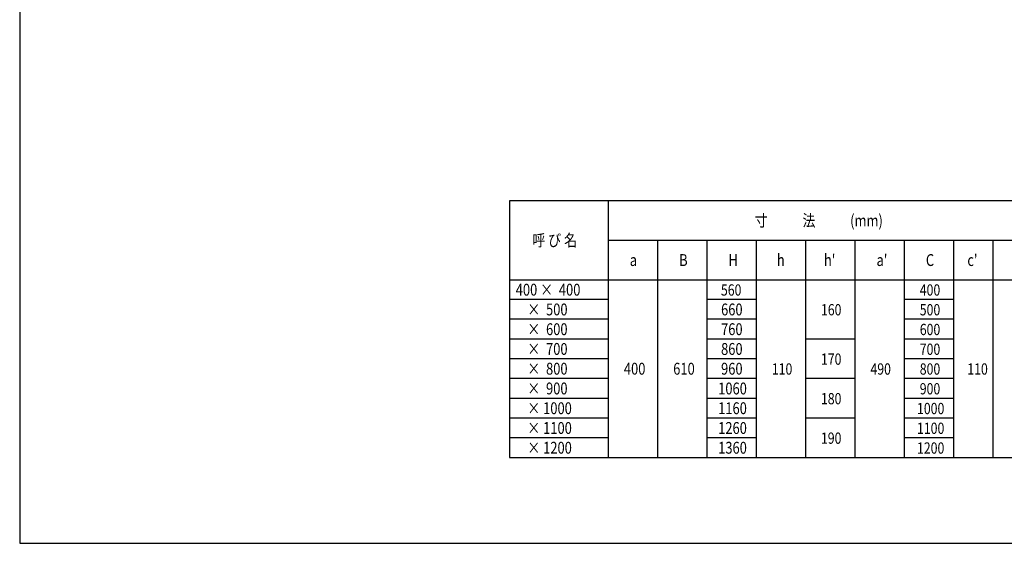
# Model space of a CAD drawing. Extents: x -12479 to 17937, y -987 to 21818.
# Drawn here: x -12479 to -8114, y 15843 to 18162 of the extents above; entities that cross this region are included whole.
import ezdxf

# ---------------------------------------------------------------- set-up
doc = ezdxf.new("R2010")
doc.units = 0
doc.header["$LTSCALE"] = 70
doc.header["$MEASUREMENT"] = 0
doc.layers.add('_0-0_0', color=7, linetype='CONTINUOUS')
doc.layers.add('WAKU', color=7, linetype='CONTINUOUS')
doc.layers.add('D-MTR-FRAM', color=7, linetype='CONTINUOUS', lineweight=25)
doc.styles.get("Standard").update_dxf_attribs({"font": 'MS Mincho.ttf', "width": 0.8})

msp = doc.modelspace()

# ---------------------------------------------------------------- linework, layer by layer
at = {"layer": 'D-MTR-FRAM', "linetype": 'Continuous'}
for p, q in [((-5670.2, 17360.1), (-10307.7, 17360.1)), ((-10307.7, 17360.1), (-10307.7, 16222.6)), ((-9870.2, 17360.1), (-9870.2, 16222.6)), ((-9870.2, 17185.1), (-5932.7, 17185.1)), ((-9651.5, 17185.1), (-9651.5, 16222.6)), ((-9432.7, 17185.1), (-9432.7, 16222.6)), ((-9214, 17185.1), (-9214, 16222.6)), ((-8995.2, 17185.1), (-8995.2, 16222.6)), ((-8776.5, 17185.1), (-8776.5, 16222.6)), ((-8557.7, 17185.1), (-8557.7, 16222.6)), ((-8339, 17185.1), (-8339, 16222.6)), ((-8164, 17185.1), (-8164, 16222.6)), ((-10307.7, 17010.1), (-5670.2, 17010.1)), ((-9870.2, 16922.6), (-10307.7, 16922.6)), ((-9214, 16922.6), (-9432.7, 16922.6)), ((-8339, 16922.6), (-8557.7, 16922.6)), ((-9870.2, 16835.1), (-10307.7, 16835.1)), ((-9214, 16835.1), (-9432.7, 16835.1)), ((-8339, 16835.1), (-8557.7, 16835.1)), ((-9870.2, 16747.6), (-10307.7, 16747.6)), ((-9214, 16747.6), (-9432.7, 16747.6)), ((-8776.5, 16747.6), (-8995.2, 16747.6)), ((-8339, 16747.6), (-8557.7, 16747.6)), ((-9870.2, 16660.1), (-10307.7, 16660.1)), ((-9214, 16660.1), (-9432.7, 16660.1)), ((-8339, 16660.1), (-8557.7, 16660.1)), ((-9870.2, 16572.6), (-10307.7, 16572.6)), ((-9214, 16572.6), (-9432.7, 16572.6)), ((-8776.5, 16572.6), (-8995.2, 16572.6)), ((-8339, 16572.6), (-8557.7, 16572.6)), ((-9870.2, 16485.1), (-10307.7, 16485.1)), ((-9214, 16485.1), (-9432.7, 16485.1)), ((-8339, 16485.1), (-8557.7, 16485.1)), ((-9870.2, 16397.6), (-10307.7, 16397.6)), ((-9214, 16397.6), (-9432.7, 16397.6)), ((-8776.5, 16397.6), (-8995.2, 16397.6)), ((-8339, 16397.6), (-8557.7, 16397.6)), ((-9870.2, 16310.1), (-10307.7, 16310.1)), ((-9214, 16310.1), (-9432.7, 16310.1)), ((-8339, 16310.1), (-8557.7, 16310.1)), ((-10307.7, 16222.6), (-5670.2, 16222.6))]:
    msp.add_line(p, q, dxfattribs=at)
at = {"layer": 'WAKU', "color": 2}
msp.add_lwpolyline([(-12478.5, 15843.2), (-4078.5, 15843.2), (-4078.5, 21783.2), (-12478.5, 21783.2)], close=True, dxfattribs=at)

# ---------------------------------------------------------------- texts
at = {"layer": '_0-0_0', "color": 7, "width": 0.8}
for s, height, p in [('寸            法            (mm)', 52.5, (-9219.8, 17246.3)), ('呼 び 名', 52.5, (-10205.6, 17158.8)), ('a', 52.5, (-9774, 17071.3)), ('B', 52.5, (-9555.2, 17071.3)), ('H', 52.5, (-9336.5, 17071.3)), ('h', 52.5, (-9122.1, 17071.3)), ("h'", 52.5, (-8913.4, 17071.3)), ("a'", 52.5, (-8680.2, 17071.3)), ('C', 52.5, (-8461.5, 17071.3)), ("c'", 52.5, (-8277.7, 17071.3)), (' 560', 50, (-9382.2, 16940.1)), (' 400', 50, (-8500.8, 16940.1)), (' 660', 52.5, (-9382.2, 16852.6)), ('160', 50, (-8926.6, 16852.6)), (' 500', 50, (-8500.8, 16852.6)), (' 760', 52.5, (-9382.2, 16765.1)), (' 600', 50, (-8500.8, 16765.1)), (' 860', 52.5, (-9382.2, 16677.6)), (' 700', 50, (-8500.8, 16677.6)), ('170', 50, (-8926.6, 16633.8)), ('400', 52.5, (-9800.2, 16590.1)), ('610', 52.5, (-9581.5, 16590.1)), (' 960', 52.5, (-9382.2, 16590.1)), ('110', 50, (-9144.4, 16590.1)), ('490', 50, (-8707.3, 16590.1)), (' 800', 50, (-8500.8, 16590.1)), ('110', 50, (-8277.7, 16590.1)), ('1060', 52.5, (-9382.2, 16502.6)), (' 900', 50, (-8500.8, 16502.6)), ('180', 50, (-8926.6, 16458.8)), ('1160', 52.5, (-9382.2, 16415.1)), ('1000', 50, (-8500.8, 16415.1)), ('1260', 52.5, (-9382.2, 16327.6)), ('1100', 50, (-8500.8, 16327.6)), ('190', 50, (-8926.6, 16283.8)), ('1360', 52.5, (-9382.2, 16240.1)), ('1200', 50, (-8500.8, 16240.1))]:
    msp.add_text(s, height=height, dxfattribs=at).set_placement(p)
at = {"layer": 'D-MTR-FRAM', "width": 0.8}
for s, p in [(' 400 ×  400', (-10292.4, 16940.1)), ('     ×  500', (-10292.4, 16852.6)), ('     ×  600', (-10292.4, 16765.1)), ('     ×  700', (-10292.4, 16677.6)), ('     ×  800', (-10292.4, 16590.1)), ('     ×  900', (-10292.4, 16502.6)), ('     × 1000', (-10292.4, 16415.1)), ('     × 1100', (-10292.4, 16327.6)), ('     × 1200', (-10292.4, 16240.1))]:
    msp.add_text(s, height=52.5, dxfattribs=at).set_placement(p)

doc.saveas('drawing.dxf')
